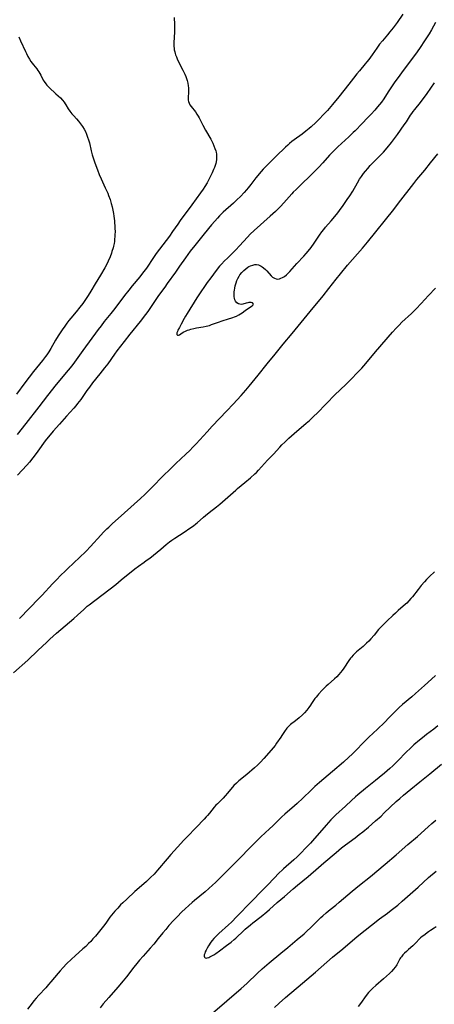
# Model space of a CAD drawing. Units: inches. Extents: x 2112582 to 2117909, y 229032 to 234521.
# Drawn here: x 2115460 to 2115584, y 230670 to 230964 of the extents above; entities that cross this region are included whole.
import ezdxf

# ---------------------------------------------------------------- set-up
doc = ezdxf.new("R2010")
doc.units = ezdxf.units.IN
doc.header["$MEASUREMENT"] = 0
doc.layers.add('c_10_T13S_R20E', color=229, linetype='Continuous')

msp = doc.modelspace()

# ---------------------------------------------------------------- linework, layer by layer
at = {"layer": 'c_10_T13S_R20E'}
for points in [[(2115506.66, 230964.59, 822), (2115506.72, 230962.53, 822), (2115506.73, 230961.14, 822), (2115506.72, 230960.2, 822), (2115506.54, 230957.16, 822), (2115506.53, 230956.54, 822), (2115506.56, 230955.92, 822), (2115506.6, 230955.47, 822), (2115506.67, 230954.9, 822), (2115506.79, 230954.34, 822), (2115506.91, 230953.89, 822), (2115507.06, 230953.44, 822), (2115507.29, 230952.85, 822), (2115507.54, 230952.26, 822), (2115508.06, 230951.14, 822), (2115509.19, 230948.87, 822), (2115509.77, 230947.65, 822), (2115510.07, 230946.96, 822), (2115510.31, 230946.37, 822), (2115510.51, 230945.78, 822), (2115510.7, 230945.02, 822), (2115510.83, 230944.16, 822), (2115510.87, 230943.65, 822), (2115510.89, 230943.15, 822), (2115510.89, 230942.33, 822), (2115510.82, 230940.74, 822), (2115510.84, 230939.97, 822), (2115510.93, 230939.48, 822), (2115511.07, 230939.06, 822), (2115511.32, 230938.56, 822), (2115511.66, 230938.04, 822), (2115512.97, 230936.41, 822), (2115513.44, 230935.74, 822), (2115513.77, 230935.18, 822), (2115514.08, 230934.63, 822), (2115515.19, 230932.46, 822), (2115515.96, 230931.01, 822), (2115517.54, 230928.25, 822), (2115517.85, 230927.67, 822), (2115518.14, 230927.09, 822), (2115518.5, 230926.31, 822), (2115518.79, 230925.54, 822), (2115519.04, 230924.76, 822), (2115519.13, 230924.37, 822), (2115519.23, 230923.76, 822), (2115519.27, 230923.01, 822), (2115519.24, 230922.25, 822), (2115519.13, 230921.5, 822), (2115519.03, 230921.05, 822), (2115518.85, 230920.45, 822), (2115518.64, 230919.86, 822), (2115518.41, 230919.27, 822), (2115517.95, 230918.22, 822), (2115517.5, 230917.27, 822), (2115517.09, 230916.45, 822), (2115516.48, 230915.3, 822), (2115515.79, 230914.17, 822), (2115515.28, 230913.4, 822), (2115514.5, 230912.25, 822), (2115511.9, 230908.64, 822), (2115508.44, 230904.01, 822), (2115507.68, 230902.93, 822), (2115506.12, 230900.68, 822), (2115505.19, 230899.37, 822), (2115501.29, 230894.11, 822), (2115500.48, 230892.96, 822), (2115498.32, 230889.83, 822), (2115497.17, 230888.27, 822), (2115496.35, 230887.21, 822), (2115494.12, 230884.52, 822), (2115493.06, 230883.2, 822), (2115491.83, 230881.63, 822), (2115488.88, 230877.71, 822), (2115487.71, 230876.24, 822), (2115485.75, 230873.84, 822), (2115484.79, 230872.62, 822), (2115483.92, 230871.47, 822), (2115479.35, 230865.25, 822), (2115476.83, 230861.71, 822), (2115476.03, 230860.64, 822), (2115474.98, 230859.34, 822), (2115471.39, 230855.04, 822), (2115468.83, 230851.73, 822), (2115466.2, 230848.4, 822), (2115462.33, 230843.4, 822), (2115459.71, 230840.13, 822)], [(2115574.93, 230965.56, 820), (2115573.21, 230963.06, 820), (2115572.05, 230961.54, 820), (2115571.07, 230960.3, 820), (2115570.31, 230959.39, 820), (2115569.32, 230958.26, 820), (2115568.83, 230957.67, 820), (2115568, 230956.61, 820), (2115567.14, 230955.45, 820), (2115565.76, 230953.47, 820), (2115564.74, 230952.04, 820), (2115564.2, 230951.35, 820), (2115563.73, 230950.77, 820), (2115561.96, 230948.7, 820), (2115561.18, 230947.75, 820), (2115560.15, 230946.45, 820), (2115558.83, 230944.73, 820), (2115555.8, 230940.92, 820), (2115553.93, 230938.64, 820), (2115552.39, 230936.88, 820), (2115551.17, 230935.54, 820), (2115550, 230934.31, 820), (2115548.91, 230933.23, 820), (2115547.58, 230932.01, 820), (2115546.95, 230931.47, 820), (2115545.95, 230930.65, 820), (2115544.84, 230929.81, 820), (2115542.46, 230928.08, 820), (2115541.77, 230927.54, 820), (2115541.09, 230926.99, 820), (2115540.55, 230926.53, 820), (2115539.89, 230925.94, 820), (2115539.24, 230925.33, 820), (2115537.73, 230923.85, 820), (2115533.79, 230919.92, 820), (2115533.23, 230919.35, 820), (2115532.6, 230918.67, 820), (2115532, 230917.98, 820), (2115531.59, 230917.47, 820), (2115531.04, 230916.77, 820), (2115529.55, 230914.78, 820), (2115528.72, 230913.73, 820), (2115528.21, 230913.12, 820), (2115527.51, 230912.33, 820), (2115526.39, 230911.18, 820), (2115525.37, 230910.19, 820), (2115524.34, 230909.23, 820), (2115521.29, 230906.46, 820), (2115520.19, 230905.39, 820), (2115519.54, 230904.71, 820), (2115518.74, 230903.84, 820), (2115517.75, 230902.69, 820), (2115516.87, 230901.64, 820), (2115515.16, 230899.54, 820), (2115512.76, 230896.54, 820), (2115511.42, 230894.84, 820), (2115510.71, 230893.89, 820), (2115509.97, 230892.86, 820), (2115508.23, 230890.33, 820), (2115506.99, 230888.57, 820), (2115504.5, 230885.16, 820), (2115503.79, 230884.16, 820), (2115501.99, 230881.59, 820), (2115499.54, 230878.03, 820), (2115498.73, 230876.88, 820), (2115498.04, 230875.94, 820), (2115496.42, 230873.86, 820), (2115493.41, 230870.09, 820), (2115491.7, 230867.85, 820), (2115489.52, 230865.07, 820), (2115488.78, 230864.08, 820), (2115486.76, 230861.26, 820), (2115485.8, 230859.99, 820), (2115484.4, 230858.2, 820), (2115482.23, 230855.51, 820), (2115481.3, 230854.31, 820), (2115480.52, 230853.23, 820), (2115478.72, 230850.63, 820), (2115477.79, 230849.36, 820), (2115477.22, 230848.66, 820), (2115476.69, 230848.04, 820), (2115474.46, 230845.57, 820), (2115472.4, 230843.23, 820), (2115470.49, 230841.09, 820), (2115469.11, 230839.48, 820), (2115468.51, 230838.74, 820), (2115467.79, 230837.81, 820), (2115466.88, 230836.57, 820), (2115465.39, 230834.44, 820), (2115464.38, 230833.13, 820), (2115463.36, 230831.91, 820), (2115462.56, 230831.01, 820), (2115459.87, 230828.04, 820)], [(2115584.71, 230963.08, 818), (2115583.49, 230960.94, 818), (2115582.77, 230959.75, 818), (2115581.61, 230957.96, 818), (2115579.9, 230955.38, 818), (2115578.69, 230953.64, 818), (2115577.44, 230951.92, 818), (2115574.51, 230948.1, 818), (2115573.5, 230946.73, 818), (2115572.82, 230945.79, 818), (2115572.32, 230945.06, 818), (2115570.55, 230942.38, 818), (2115569.22, 230940.3, 818), (2115568.53, 230939.31, 818), (2115567.97, 230938.58, 818), (2115567.4, 230937.9, 818), (2115566.59, 230936.97, 818), (2115565.51, 230935.76, 818), (2115564.42, 230934.61, 818), (2115562.83, 230932.99, 818), (2115560.72, 230930.81, 818), (2115560.14, 230930.23, 818), (2115558.83, 230928.99, 818), (2115555.52, 230925.97, 818), (2115554.54, 230925.04, 818), (2115554.02, 230924.52, 818), (2115553.07, 230923.51, 818), (2115551.03, 230921.21, 818), (2115549.81, 230919.91, 818), (2115546.83, 230916.92, 818), (2115545.11, 230915.23, 818), (2115543.09, 230913.31, 818), (2115542.22, 230912.43, 818), (2115541.77, 230911.94, 818), (2115539.41, 230909.25, 818), (2115538.4, 230908.17, 818), (2115537.91, 230907.68, 818), (2115536.88, 230906.7, 818), (2115535.34, 230905.27, 818), (2115530.55, 230901.04, 818), (2115529.34, 230899.92, 818), (2115528.52, 230899.07, 818), (2115526.12, 230896.44, 818), (2115525.02, 230895.27, 818), (2115524.05, 230894.28, 818), (2115522.51, 230892.8, 818), (2115521.65, 230891.94, 818), (2115520.74, 230890.96, 818), (2115520.21, 230890.33, 818), (2115519.22, 230889.09, 818), (2115517.59, 230886.89, 818), (2115516.52, 230885.49, 818), (2115515.67, 230884.3, 818), (2115514.61, 230882.74, 818), (2115513.43, 230880.95, 818), (2115510.49, 230876.3, 818), (2115510.02, 230875.5, 818), (2115509.64, 230874.8, 818), (2115508.72, 230873.11, 818), (2115508.2, 230872.08, 818), (2115507.73, 230871.24, 818), (2115507.59, 230870.91, 818), (2115507.45, 230870.5, 818), (2115507.43, 230870.01, 818), (2115507.62, 230869.78, 818), (2115507.94, 230869.77, 818), (2115508.22, 230869.91, 818), (2115509.06, 230870.5, 818), (2115509.51, 230870.78, 818), (2115510.02, 230871.02, 818), (2115510.58, 230871.24, 818), (2115511.08, 230871.41, 818), (2115511.61, 230871.57, 818), (2115512.45, 230871.8, 818), (2115513.31, 230871.99, 818), (2115515.33, 230872.32, 818), (2115516.22, 230872.48, 818), (2115516.69, 230872.59, 818), (2115517.16, 230872.72, 818), (2115517.74, 230872.92, 818), (2115519.52, 230873.56, 818), (2115521.3, 230874.19, 818), (2115522.54, 230874.59, 818), (2115524.12, 230875.06, 818), (2115524.67, 230875.24, 818), (2115525.2, 230875.44, 818), (2115525.97, 230875.81, 818), (2115526.48, 230876.11, 818), (2115526.94, 230876.43, 818), (2115527.82, 230877.15, 818), (2115528.27, 230877.48, 818), (2115529.93, 230878.53, 818), (2115530.22, 230878.81, 818), (2115530.32, 230879.07, 818), (2115530.06, 230879.45, 818), (2115529.66, 230879.55, 818), (2115529.29, 230879.55, 818), (2115528.97, 230879.53, 818), (2115528.63, 230879.47, 818), (2115528.09, 230879.33, 818), (2115527.17, 230879.05, 818), (2115526.69, 230878.98, 818), (2115526.25, 230879.02, 818), (2115525.82, 230879.15, 818), (2115525.34, 230879.48, 818), (2115524.96, 230879.98, 818), (2115524.79, 230880.38, 818), (2115524.66, 230880.82, 818), (2115524.59, 230881.22, 818), (2115524.55, 230881.74, 818), (2115524.54, 230882.28, 818), (2115524.56, 230882.74, 818), (2115524.62, 230883.2, 818), (2115524.72, 230883.85, 818), (2115524.87, 230884.5, 818), (2115525.13, 230885.39, 818), (2115525.39, 230886.08, 818), (2115525.68, 230886.74, 818), (2115526.07, 230887.44, 818), (2115526.28, 230887.75, 818), (2115526.84, 230888.45, 818), (2115527.46, 230889.08, 818), (2115528.02, 230889.59, 818), (2115528.62, 230890.05, 818), (2115528.97, 230890.26, 818), (2115529.45, 230890.5, 818), (2115530.08, 230890.72, 818), (2115530.72, 230890.83, 818), (2115531.21, 230890.84, 818), (2115531.79, 230890.73, 818), (2115532.19, 230890.59, 818), (2115532.59, 230890.4, 818), (2115532.95, 230890.18, 818), (2115533.31, 230889.92, 818), (2115533.94, 230889.37, 818), (2115534.31, 230888.99, 818), (2115535.65, 230887.5, 818), (2115536.03, 230887.13, 818), (2115536.55, 230886.77, 818), (2115537.09, 230886.55, 818), (2115537.45, 230886.51, 818), (2115538.07, 230886.58, 818), (2115538.53, 230886.75, 818), (2115538.99, 230886.98, 818), (2115539.57, 230887.34, 818), (2115540.14, 230887.77, 818), (2115540.72, 230888.3, 818), (2115541.16, 230888.75, 818), (2115543.28, 230891.14, 818), (2115545.39, 230893.39, 818), (2115546.04, 230894.11, 818), (2115546.68, 230894.87, 818), (2115547.52, 230895.96, 818), (2115548.47, 230897.26, 818), (2115550.02, 230899.59, 818), (2115550.77, 230900.63, 818), (2115551.3, 230901.3, 818), (2115551.86, 230901.97, 818), (2115553.52, 230903.87, 818), (2115554.66, 230905.21, 818), (2115555.54, 230906.31, 818), (2115556.06, 230907, 818), (2115557.13, 230908.51, 818), (2115558.34, 230910.25, 818), (2115559.11, 230911.41, 818), (2115559.97, 230912.8, 818), (2115561.38, 230915.23, 818), (2115562.03, 230916.3, 818), (2115562.55, 230917.1, 818), (2115563.23, 230918.04, 818), (2115563.81, 230918.78, 818), (2115564.43, 230919.53, 818), (2115565.18, 230920.4, 818), (2115565.71, 230920.97, 818), (2115566.63, 230921.9, 818), (2115568.17, 230923.38, 818), (2115569.13, 230924.38, 818), (2115570.3, 230925.72, 818), (2115571.55, 230927.29, 818), (2115573.31, 230929.67, 818), (2115575.33, 230932.54, 818), (2115575.99, 230933.5, 818), (2115577.23, 230935.41, 818), (2115577.6, 230935.96, 818), (2115578.03, 230936.55, 818), (2115578.48, 230937.14, 818), (2115580.17, 230939.24, 818), (2115582.23, 230941.94, 818), (2115584.43, 230945.06, 818)], [(2115460.19, 230958.86, 824), (2115460.72, 230957.66, 824), (2115462.17, 230954.49, 824), (2115462.5, 230953.81, 824), (2115462.94, 230952.98, 824), (2115463.4, 230952.17, 824), (2115463.85, 230951.48, 824), (2115464.23, 230950.94, 824), (2115464.62, 230950.43, 824), (2115465.55, 230949.26, 824), (2115465.88, 230948.82, 824), (2115466.21, 230948.34, 824), (2115466.51, 230947.85, 824), (2115466.78, 230947.37, 824), (2115467.52, 230945.93, 824), (2115467.79, 230945.47, 824), (2115468.26, 230944.78, 824), (2115468.56, 230944.41, 824), (2115468.88, 230944.06, 824), (2115469.28, 230943.67, 824), (2115471.31, 230941.86, 824), (2115472, 230941.22, 824), (2115472.67, 230940.57, 824), (2115473.28, 230939.94, 824), (2115473.78, 230939.33, 824), (2115474.11, 230938.87, 824), (2115474.31, 230938.57, 824), (2115475, 230937.36, 824), (2115475.47, 230936.6, 824), (2115476.01, 230935.89, 824), (2115476.61, 230935.21, 824), (2115477.41, 230934.36, 824), (2115478.01, 230933.7, 824), (2115478.65, 230932.9, 824), (2115479.25, 230932.04, 824), (2115479.69, 230931.3, 824), (2115480.1, 230930.54, 824), (2115480.46, 230929.75, 824), (2115480.78, 230928.92, 824), (2115481.06, 230928.07, 824), (2115481.3, 230927.15, 824), (2115481.81, 230924.79, 824), (2115482.12, 230923.56, 824), (2115482.48, 230922.39, 824), (2115482.9, 230921.2, 824), (2115483.68, 230919.14, 824), (2115484.25, 230917.75, 824), (2115484.81, 230916.48, 824), (2115486.06, 230913.74, 824), (2115486.76, 230912.13, 824), (2115487.03, 230911.47, 824), (2115487.48, 230910.26, 824), (2115487.85, 230909.1, 824), (2115488.13, 230908.05, 824), (2115488.32, 230907.14, 824), (2115488.49, 230906.14, 824), (2115488.61, 230905.26, 824), (2115488.75, 230903.92, 824), (2115488.91, 230901.84, 824), (2115488.95, 230900.5, 824), (2115488.94, 230899.9, 824), (2115488.9, 230899.19, 824), (2115488.84, 230898.48, 824), (2115488.75, 230897.77, 824), (2115488.65, 230897.19, 824), (2115488.49, 230896.38, 824), (2115488.36, 230895.84, 824), (2115488.05, 230894.77, 824), (2115487.88, 230894.23, 824), (2115487.48, 230893.16, 824), (2115486.93, 230891.86, 824), (2115486.52, 230891.02, 824), (2115485.91, 230889.9, 824), (2115484.63, 230887.72, 824), (2115482.99, 230885.07, 824), (2115481.68, 230882.88, 824), (2115480.92, 230881.66, 824), (2115480.32, 230880.75, 824), (2115479.29, 230879.26, 824), (2115478.44, 230878.13, 824), (2115477.33, 230876.74, 824), (2115475.75, 230874.85, 824), (2115475.16, 230874.12, 824), (2115474.58, 230873.38, 824), (2115473.92, 230872.47, 824), (2115473.19, 230871.4, 824), (2115472.01, 230869.58, 824), (2115471.19, 230868.25, 824), (2115469.75, 230865.81, 824), (2115469.17, 230864.85, 824), (2115468.57, 230863.94, 824), (2115468.2, 230863.41, 824), (2115467.31, 230862.24, 824), (2115464.62, 230858.98, 824), (2115463.3, 230857.3, 824), (2115462.01, 230855.58, 824), (2115459.57, 230852.22, 824)], [(2115460.39, 230785.2, 820), (2115466.32, 230791.25, 820), (2115467.23, 230792.23, 820), (2115470.25, 230795.53, 820), (2115471.44, 230796.77, 820), (2115472.81, 230798.17, 820), (2115474.04, 230799.39, 820), (2115475.13, 230800.44, 820), (2115476.24, 230801.48, 820), (2115478.78, 230803.8, 820), (2115479.79, 230804.78, 820), (2115480.33, 230805.33, 820), (2115481.66, 230806.75, 820), (2115484.72, 230810.12, 820), (2115485.56, 230811.02, 820), (2115486.5, 230811.97, 820), (2115487.06, 230812.51, 820), (2115488.14, 230813.52, 820), (2115491.8, 230816.78, 820), (2115496.54, 230821.04, 820), (2115497.86, 230822.25, 820), (2115498.97, 230823.33, 820), (2115500.25, 230824.59, 820), (2115503.14, 230827.57, 820), (2115505.59, 230829.99, 820), (2115507.12, 230831.45, 820), (2115510.14, 230834.25, 820), (2115511.27, 230835.35, 820), (2115512.23, 230836.31, 820), (2115513.24, 230837.37, 820), (2115516.45, 230840.96, 820), (2115517.94, 230842.59, 820), (2115522.38, 230847.16, 820), (2115524.27, 230849.16, 820), (2115526.65, 230851.76, 820), (2115528.01, 230853.34, 820), (2115529.03, 230854.54, 820), (2115531.71, 230857.86, 820), (2115534.44, 230861.27, 820), (2115536.77, 230864.14, 820), (2115539.23, 230867.12, 820), (2115541.88, 230870.24, 820), (2115547.26, 230876.85, 820), (2115551.15, 230881.56, 820), (2115552.83, 230883.68, 820), (2115555.04, 230886.53, 820), (2115556.34, 230888.13, 820), (2115558.45, 230890.65, 820), (2115562.84, 230895.73, 820), (2115564.37, 230897.55, 820), (2115572.23, 230907.34, 820), (2115573.67, 230909.18, 820), (2115578.2, 230915.08, 820), (2115579.15, 230916.25, 820), (2115581.52, 230919.05, 820), (2115583.24, 230921.17, 820), (2115585.36, 230923.91, 820)], [(2115458.61, 230768.97, 822), (2115462.87, 230772.82, 822), (2115465.93, 230775.68, 822), (2115468.54, 230778.19, 822), (2115469.51, 230779.08, 822), (2115471.47, 230780.81, 822), (2115476.65, 230785.26, 822), (2115477.73, 230786.23, 822), (2115479.59, 230787.93, 822), (2115480.66, 230788.86, 822), (2115481.27, 230789.34, 822), (2115489.18, 230795.41, 822), (2115490.84, 230796.74, 822), (2115494.85, 230800.05, 822), (2115495.93, 230800.87, 822), (2115497.66, 230802.04, 822), (2115498.3, 230802.49, 822), (2115499.34, 230803.28, 822), (2115502.66, 230805.96, 822), (2115504.27, 230807.3, 822), (2115505.26, 230808.06, 822), (2115505.96, 230808.58, 822), (2115506.86, 230809.21, 822), (2115509.57, 230810.99, 822), (2115511.32, 230812.17, 822), (2115512.39, 230812.91, 822), (2115513.09, 230813.44, 822), (2115513.54, 230813.81, 822), (2115515.35, 230815.43, 822), (2115515.96, 230815.95, 822), (2115517.11, 230816.87, 822), (2115519.31, 230818.56, 822), (2115520.27, 230819.34, 822), (2115525.01, 230823.56, 822), (2115525.56, 230824.02, 822), (2115527.78, 230825.81, 822), (2115529.38, 230827.17, 822), (2115530.71, 230828.36, 822), (2115531.2, 230828.82, 822), (2115531.83, 230829.47, 822), (2115534.53, 230832.44, 822), (2115536.26, 230834.26, 822), (2115538.2, 230836.38, 822), (2115538.81, 230837.02, 822), (2115539.7, 230837.89, 822), (2115540.86, 230839, 822), (2115541.63, 230839.7, 822), (2115542.43, 230840.41, 822), (2115546.08, 230843.5, 822), (2115547.01, 230844.32, 822), (2115548.37, 230845.59, 822), (2115549.33, 230846.52, 822), (2115554.73, 230852.07, 822), (2115556.08, 230853.37, 822), (2115558.08, 230855.24, 822), (2115559.01, 230856.15, 822), (2115559.69, 230856.86, 822), (2115561.16, 230858.42, 822), (2115562.64, 230859.95, 822), (2115563.27, 230860.62, 822), (2115563.89, 230861.31, 822), (2115566.79, 230864.8, 822), (2115571.88, 230870.71, 822), (2115572.96, 230871.92, 822), (2115573.79, 230872.79, 822), (2115574.67, 230873.64, 822), (2115577.55, 230876.28, 822), (2115578.89, 230877.61, 822), (2115580.39, 230879.2, 822), (2115582.58, 230881.62, 822), (2115584.74, 230883.82, 822)], [(2115584.4, 230799.2, 822), (2115582.86, 230797.71, 822), (2115582, 230796.82, 822), (2115581.41, 230796.17, 822), (2115580.44, 230795.05, 822), (2115579.48, 230793.87, 822), (2115577.78, 230791.71, 822), (2115577.36, 230791.2, 822), (2115576.74, 230790.49, 822), (2115576.08, 230789.81, 822), (2115575.72, 230789.47, 822), (2115573.54, 230787.61, 822), (2115572.7, 230786.86, 822), (2115571.9, 230786.1, 822), (2115570.26, 230784.5, 822), (2115568.65, 230782.96, 822), (2115568.15, 230782.45, 822), (2115567.69, 230781.92, 822), (2115566.34, 230780.27, 822), (2115565.39, 230779.17, 822), (2115564.76, 230778.49, 822), (2115564.12, 230777.84, 822), (2115563.78, 230777.52, 822), (2115563.05, 230776.89, 822), (2115561.11, 230775.29, 822), (2115560.69, 230774.91, 822), (2115560.11, 230774.33, 822), (2115559.57, 230773.72, 822), (2115559.28, 230773.35, 822), (2115558.84, 230772.73, 822), (2115557.27, 230770.36, 822), (2115556.8, 230769.69, 822), (2115556.31, 230769.07, 822), (2115555.79, 230768.47, 822), (2115555.17, 230767.83, 822), (2115554.55, 230767.25, 822), (2115552.61, 230765.54, 822), (2115552.04, 230765.02, 822), (2115550.82, 230763.81, 822), (2115549.7, 230762.63, 822), (2115549.4, 230762.29, 822), (2115549, 230761.79, 822), (2115548.65, 230761.31, 822), (2115547.69, 230759.83, 822), (2115547.34, 230759.31, 822), (2115546.84, 230758.64, 822), (2115546.22, 230757.86, 822), (2115545.51, 230757.04, 822), (2115544.95, 230756.47, 822), (2115544, 230755.62, 822), (2115542.9, 230754.7, 822), (2115541.41, 230753.55, 822), (2115541.05, 230753.25, 822), (2115540.72, 230752.94, 822), (2115540.33, 230752.53, 822), (2115540.04, 230752.18, 822), (2115539.78, 230751.8, 822), (2115538.82, 230750.28, 822), (2115538.49, 230749.79, 822), (2115537.24, 230747.98, 822), (2115536.75, 230747.32, 822), (2115536.2, 230746.63, 822), (2115535.62, 230745.94, 822), (2115533.42, 230743.46, 822), (2115532.38, 230742.32, 822), (2115531.51, 230741.44, 822), (2115530.64, 230740.64, 822), (2115528.32, 230738.68, 822), (2115525.99, 230736.8, 822), (2115525.2, 230736.1, 822), (2115524.44, 230735.34, 822), (2115524.05, 230734.92, 822), (2115523.44, 230734.2, 822), (2115522.59, 230733.14, 822), (2115521.88, 230732.32, 822), (2115521.23, 230731.64, 822), (2115519.54, 230729.95, 822), (2115519.11, 230729.49, 822), (2115518.6, 230728.92, 822), (2115517.18, 230727.16, 822), (2115516.57, 230726.41, 822), (2115516.19, 230725.99, 822), (2115515.56, 230725.3, 822), (2115513.16, 230722.83, 822), (2115510.48, 230720.03, 822), (2115509.54, 230719.02, 822), (2115507.64, 230716.93, 822), (2115505.6, 230714.74, 822), (2115504.49, 230713.48, 822), (2115501.63, 230710.09, 822), (2115500.61, 230708.95, 822), (2115499.54, 230707.88, 822), (2115498.32, 230706.73, 822), (2115497.55, 230706.03, 822), (2115494.91, 230703.73, 822), (2115492.44, 230701.49, 822), (2115491.24, 230700.34, 822), (2115490.62, 230699.72, 822), (2115489.77, 230698.82, 822), (2115488.93, 230697.89, 822), (2115487.9, 230696.65, 822), (2115487.43, 230696.04, 822), (2115486.18, 230694.29, 822), (2115485.49, 230693.38, 822), (2115483.08, 230690.45, 822), (2115482.32, 230689.57, 822), (2115481.68, 230688.87, 822), (2115481.01, 230688.18, 822), (2115480.19, 230687.38, 822), (2115479.35, 230686.6, 822), (2115477.03, 230684.53, 822), (2115475.99, 230683.59, 822), (2115474.47, 230682.12, 822), (2115473.43, 230681.04, 822), (2115472.54, 230680.05, 822), (2115471.99, 230679.41, 822), (2115469.81, 230676.76, 822), (2115469.13, 230675.96, 822), (2115468.27, 230675, 822), (2115466.16, 230672.79, 822), (2115465.39, 230671.94, 822), (2115464.74, 230671.15, 822), (2115464.18, 230670.44, 822), (2115462.85, 230668.66, 822)], [(2115584.67, 230768.24, 820), (2115583.49, 230767.09, 820), (2115581.42, 230765.19, 820), (2115578.74, 230762.84, 820), (2115577.6, 230761.86, 820), (2115574.79, 230759.53, 820), (2115573.87, 230758.69, 820), (2115572.97, 230757.81, 820), (2115570.9, 230755.66, 820), (2115569.41, 230754.17, 820), (2115567.36, 230752.17, 820), (2115564.79, 230749.78, 820), (2115563.89, 230748.92, 820), (2115563.28, 230748.3, 820), (2115560.83, 230745.77, 820), (2115559.79, 230744.75, 820), (2115558.78, 230743.8, 820), (2115557.19, 230742.39, 820), (2115553.97, 230739.61, 820), (2115550.08, 230736.29, 820), (2115548.68, 230735.07, 820), (2115547.55, 230734.02, 820), (2115545.08, 230731.64, 820), (2115543.35, 230730.01, 820), (2115542.55, 230729.3, 820), (2115539.73, 230726.85, 820), (2115538.8, 230725.99, 820), (2115536.07, 230723.31, 820), (2115535.14, 230722.43, 820), (2115532.52, 230720.04, 820), (2115531.48, 230719.03, 820), (2115529.03, 230716.55, 820), (2115526.42, 230713.86, 820), (2115525.35, 230712.8, 820), (2115523.03, 230710.55, 820), (2115520.06, 230707.51, 820), (2115518.96, 230706.43, 820), (2115518.12, 230705.64, 820), (2115516.97, 230704.61, 820), (2115515.84, 230703.65, 820), (2115512.74, 230701.1, 820), (2115512.05, 230700.51, 820), (2115511, 230699.58, 820), (2115509.95, 230698.6, 820), (2115508.95, 230697.63, 820), (2115507.51, 230696.17, 820), (2115506.46, 230695.08, 820), (2115505.07, 230693.58, 820), (2115504.09, 230692.44, 820), (2115503.23, 230691.38, 820), (2115501.88, 230689.67, 820), (2115500.53, 230688.04, 820), (2115499.49, 230686.85, 820), (2115497.36, 230684.49, 820), (2115496.31, 230683.27, 820), (2115495.46, 230682.25, 820), (2115494.55, 230681.12, 820), (2115492.35, 230678.27, 820), (2115491.41, 230677.11, 820), (2115489.81, 230675.23, 820), (2115487.1, 230672.15, 820), (2115485.43, 230670.17, 820), (2115484.54, 230669.05, 820)], [(2115585.43, 230753.16, 818), (2115584.16, 230752.18, 818), (2115581.98, 230750.56, 818), (2115580.82, 230749.65, 818), (2115579.89, 230748.89, 818), (2115578.27, 230747.48, 818), (2115577.14, 230746.44, 818), (2115576.06, 230745.4, 818), (2115573.33, 230742.61, 818), (2115571.93, 230741.26, 818), (2115571.1, 230740.5, 818), (2115569.47, 230739.1, 818), (2115567.85, 230737.73, 818), (2115566.79, 230736.87, 818), (2115563.78, 230734.45, 818), (2115561.51, 230732.6, 818), (2115560.84, 230732.03, 818), (2115559.64, 230730.93, 818), (2115557.84, 230729.25, 818), (2115554.96, 230726.61, 818), (2115554.35, 230726.03, 818), (2115553.45, 230725.12, 818), (2115552.02, 230723.57, 818), (2115547.95, 230718.89, 818), (2115547.33, 230718.2, 818), (2115545.99, 230716.76, 818), (2115544.45, 230715.17, 818), (2115543.35, 230714.08, 818), (2115542.38, 230713.17, 818), (2115539.31, 230710.48, 818), (2115537.58, 230708.88, 818), (2115536.75, 230708.05, 818), (2115534.19, 230705.38, 818), (2115532.73, 230703.83, 818), (2115529.93, 230700.93, 818), (2115528.27, 230699.28, 818), (2115526.73, 230697.69, 818), (2115525.33, 230696.28, 818), (2115523.74, 230694.61, 818), (2115522.87, 230693.8, 818), (2115519.99, 230691.21, 818), (2115519.42, 230690.68, 818), (2115519, 230690.26, 818), (2115518.45, 230689.67, 818), (2115518.01, 230689.13, 818), (2115517.6, 230688.58, 818), (2115516.88, 230687.54, 818), (2115516.44, 230686.8, 818), (2115516.16, 230686.25, 818), (2115515.93, 230685.73, 818), (2115515.75, 230685.26, 818), (2115515.63, 230684.84, 818), (2115515.59, 230684.48, 818), (2115515.66, 230684.17, 818), (2115515.86, 230683.96, 818), (2115516.15, 230683.89, 818), (2115516.52, 230683.92, 818), (2115516.96, 230684.06, 818), (2115517.3, 230684.21, 818), (2115517.66, 230684.4, 818), (2115518.43, 230684.85, 818), (2115519.12, 230685.29, 818), (2115520.21, 230686.07, 818), (2115522.24, 230687.59, 818), (2115523.62, 230688.65, 818), (2115524.58, 230689.42, 818), (2115525.03, 230689.81, 818), (2115525.58, 230690.31, 818), (2115526.92, 230691.65, 818), (2115527.86, 230692.49, 818), (2115529.38, 230693.77, 818), (2115530.13, 230694.38, 818), (2115532.6, 230696.29, 818), (2115534.26, 230697.64, 818), (2115535.15, 230698.41, 818), (2115537.43, 230700.43, 818), (2115539.59, 230702.28, 818), (2115542.21, 230704.57, 818), (2115543.42, 230705.6, 818), (2115546.68, 230708.27, 818), (2115549.71, 230710.88, 818), (2115551.29, 230712.27, 818), (2115554.98, 230715.42, 818), (2115556.62, 230716.76, 818), (2115557.83, 230717.71, 818), (2115560.67, 230719.79, 818), (2115561.91, 230720.73, 818), (2115562.99, 230721.59, 818), (2115564.63, 230722.95, 818), (2115566.81, 230724.82, 818), (2115568.42, 230726.26, 818), (2115569.4, 230727.18, 818), (2115572.97, 230730.62, 818), (2115574, 230731.55, 818), (2115575.13, 230732.5, 818), (2115577.31, 230734.28, 818), (2115580.02, 230736.52, 818), (2115582.96, 230738.83, 818), (2115586.53, 230741.7, 818)], [(2115516.69, 230666.2, 820), (2115522.4, 230671.1, 820), (2115526.64, 230674.81, 820), (2115528.3, 230676.31, 820), (2115531.5, 230679.41, 820), (2115532.89, 230680.66, 820), (2115535.01, 230682.45, 820), (2115538.52, 230685.31, 820), (2115540.54, 230687.02, 820), (2115543.37, 230689.38, 820), (2115545.42, 230691.16, 820), (2115546.34, 230691.98, 820), (2115547.35, 230692.93, 820), (2115549.5, 230695.08, 820), (2115550.46, 230696.01, 820), (2115551.01, 230696.51, 820), (2115552.02, 230697.4, 820), (2115553.2, 230698.36, 820), (2115554.89, 230699.71, 820), (2115555.92, 230700.55, 820), (2115558.47, 230702.74, 820), (2115559.76, 230703.81, 820), (2115561.97, 230705.6, 820), (2115565.26, 230708.23, 820), (2115569.69, 230711.9, 820), (2115572.91, 230714.67, 820), (2115576.46, 230717.78, 820), (2115579.28, 230720.17, 820), (2115582.5, 230723.07, 820), (2115583.59, 230724.01, 820), (2115584.77, 230725, 820)], [(2115536.62, 230669.13, 822), (2115538.02, 230670.42, 822), (2115539.87, 230672.09, 822), (2115541.13, 230673.18, 822), (2115543.62, 230675.3, 822), (2115548.86, 230679.69, 822), (2115553.95, 230684.11, 822), (2115557.01, 230686.68, 822), (2115561.26, 230690.3, 822), (2115563.69, 230692.23, 822), (2115565.59, 230693.7, 822), (2115568.01, 230695.56, 822), (2115570.37, 230697.32, 822), (2115571.45, 230698.14, 822), (2115573.4, 230699.7, 822), (2115574.76, 230700.83, 822), (2115577.95, 230703.63, 822), (2115579.51, 230705.07, 822), (2115582.65, 230707.92, 822), (2115584.87, 230709.85, 822)], [(2115584.9, 230693.22, 822), (2115584.3, 230692.77, 822), (2115583.2, 230692.08, 822), (2115582.6, 230691.68, 822), (2115581.17, 230690.66, 822), (2115580.69, 230690.31, 822), (2115580.23, 230689.94, 822), (2115579.77, 230689.5, 822), (2115578.88, 230688.49, 822), (2115578.43, 230687.99, 822), (2115577.88, 230687.49, 822), (2115576.59, 230686.43, 822), (2115576, 230685.88, 822), (2115575.43, 230685.31, 822), (2115574.95, 230684.8, 822), (2115574.5, 230684.28, 822), (2115574.26, 230683.96, 822), (2115574.04, 230683.61, 822), (2115573.74, 230683.06, 822), (2115573.14, 230681.88, 822), (2115572.94, 230681.54, 822), (2115572.68, 230681.17, 822), (2115572.17, 230680.55, 822), (2115571.51, 230679.86, 822), (2115570.91, 230679.27, 822), (2115570.07, 230678.49, 822), (2115569.19, 230677.71, 822), (2115566.83, 230675.74, 822), (2115565.95, 230674.93, 822), (2115565.33, 230674.3, 822), (2115564.69, 230673.57, 822), (2115563.98, 230672.66, 822), (2115562.26, 230670.33, 822), (2115561.55, 230669.44, 822)]]:
    msp.add_polyline3d(points, dxfattribs=at)

doc.saveas('drawing.dxf')
